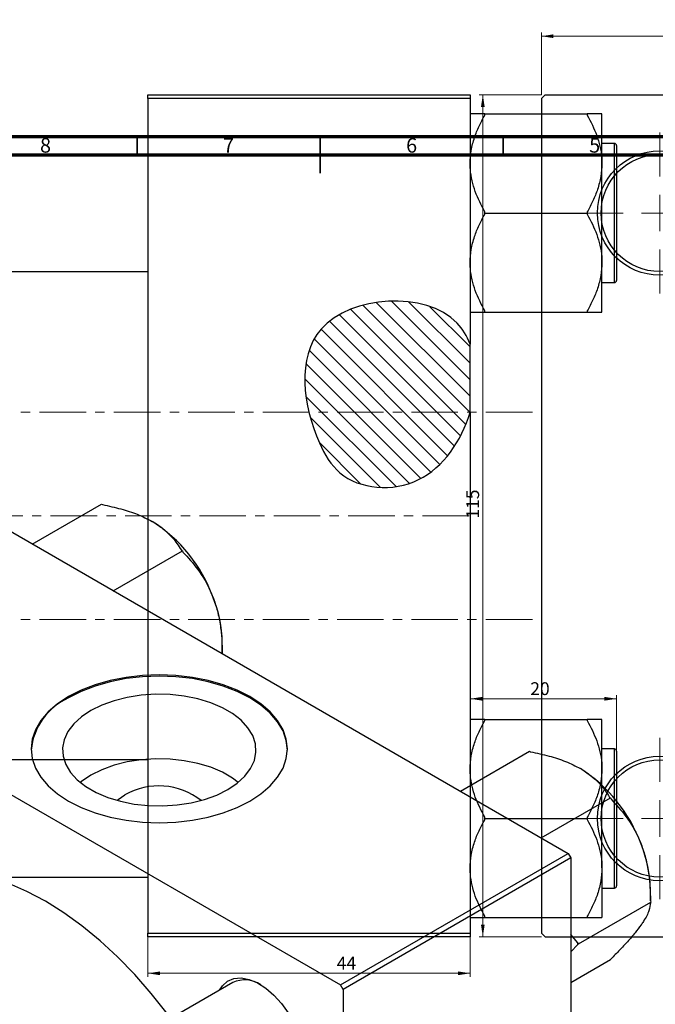
# Model space of a CAD drawing. Units: millimetres. Extents: x -77 to 636, y -115 to 447.
# Drawn here: x 220 to 394, y 178 to 447 of the extents above; entities that cross this region are included whole.
import ezdxf

# ---------------------------------------------------------------- set-up
doc = ezdxf.new("R2010")
doc.units = ezdxf.units.MM
doc.linetypes.add('CENTERX2', pattern=[20.32, 12.7, -2.54, 2.54, -2.54])
doc.styles.add('SLDTEXTSTYLE0', font='TXT', dxfattribs={"width": 0.75})
doc.dimstyles.new('SLDDIMSTYLE0', dxfattribs={"dimtxt": 3.5, "dimasz": 3.302, "dimexe": 0, "dimexo": 0.0625, "dimgap": 0.875, "dimtad": 1, "dimdec": 0, "dimlfac": 0.5, "dimrnd": 1e-09, "dimzin": 12, "dimdsep": 46, "dimtxsty": 'SLDTEXTSTYLE0', "dimsah": 1, "dimcen": 0.09, "dimadec": 0, "dimazin": 3, "dimtfac": 1, "dimtofl": 0, "dimtmove": 0, "dimatfit": 3, "dimfxl": 1, "dimfrac": 2, "dimtolj": 1, "dimtzin": 12, "dimarcsym": 0})
doc.dimstyles.new('SLDDIMSTYLE1', dxfattribs={"dimtxt": 3.5, "dimasz": 3.302, "dimexe": 0, "dimexo": 0.0625, "dimgap": 0.875, "dimtad": 1, "dimdec": 0, "dimlfac": 0.5, "dimrnd": 1e-09, "dimzin": 12, "dimdsep": 46, "dimtxsty": 'SLDTEXTSTYLE0', "dimsah": 1, "dimcen": 0.09, "dimadec": 0, "dimazin": 3, "dimtfac": 1, "dimtdec": 0, "dimtofl": 0, "dimtmove": 0, "dimatfit": 3, "dimfxl": 1, "dimfrac": 2, "dimtolj": 1, "dimtzin": 12, "dimarcsym": 0})

# ---------------------------------------------------------------- blocks, each defined once
blk = doc.blocks.new('_D')
at = {"color": 7, "linetype": 'Continuous', "lineweight": 0}
for p, q in [((254.94, 196.38), (254.94, 185.38)), ((342.94, 196.38), (342.94, 185.38)), ((254.94, 186.38), (342.94, 186.38))]:
    blk.add_line(p, q, dxfattribs=at)
at = {"color": 7, "linetype": 'Continuous', "lineweight": 18}
for points in [[(254.94, 186.38), (258.24, 185.87), (258.24, 186.89)], [(342.94, 186.38), (339.64, 186.89), (339.64, 185.87)]]:
    blk.add_solid(points, dxfattribs=at)
at = {"color": 7, "linetype": 'Continuous', "lineweight": 18, "insert": (306.49, 190.89), "char_height": 3.5, "attachment_point": 1, "style": 'SLDTEXTSTYLE0'}
blk.add_mtext('44', dxfattribs=at)
blk = doc.blocks.new('_D_2')
at = {"color": 7, "linetype": 'Continuous', "lineweight": 0}
for p, q in [((382.94, 261.38), (342.94, 261.38)), ((382.94, 244.68), (382.94, 262.38))]:
    blk.add_line(p, q, dxfattribs=at)
at = {"color": 7, "linetype": 'Continuous', "lineweight": 18}
for points in [[(342.94, 261.38), (346.24, 260.87), (346.24, 261.89)], [(382.94, 261.38), (379.64, 261.89), (379.64, 260.87)]]:
    blk.add_solid(points, dxfattribs=at)
at = {"color": 7, "linetype": 'Continuous', "lineweight": 18, "insert": (359.37, 265.89), "char_height": 3.5, "attachment_point": 1, "style": 'SLDTEXTSTYLE0'}
blk.add_mtext('20', dxfattribs=at)
blk = doc.blocks.new('_D_3')
at = {"color": 7, "linetype": 'Continuous', "lineweight": 0}
for p, q in [((362.41, 426.38), (345.41, 426.38)), ((346.41, 426.38), (346.41, 196.38)), ((362.41, 196.38), (345.41, 196.38))]:
    blk.add_line(p, q, dxfattribs=at)
at = {"color": 7, "linetype": 'Continuous', "lineweight": 18}
for points in [[(346.41, 426.38), (345.9, 423.08), (346.91, 423.08)], [(346.41, 196.38), (346.91, 199.68), (345.9, 199.68)]]:
    blk.add_solid(points, dxfattribs=at)
at = {"color": 7, "linetype": 'Continuous', "lineweight": 18, "insert": (341.89, 310.59), "char_height": 3.5, "attachment_point": 1, "rotation": 90, "style": 'SLDTEXTSTYLE0'}
blk.add_mtext('115', dxfattribs=at)
blk = doc.blocks.new('_D_4')
at = {"color": 7, "linetype": 'Continuous', "lineweight": 0}
for p, q in [((362.41, 426.38), (362.41, 443.38)), ((362.41, 442.38), (592.41, 442.38)), ((592.41, 426.38), (592.41, 443.38))]:
    blk.add_line(p, q, dxfattribs=at)
at = {"color": 7, "linetype": 'Continuous', "lineweight": 18}
for points in [[(362.41, 442.38), (365.71, 441.87), (365.71, 442.89)], [(592.41, 442.38), (589.1, 442.89), (589.1, 441.87)]]:
    blk.add_solid(points, dxfattribs=at)
at = {"color": 7, "linetype": 'Continuous', "lineweight": 18, "insert": (472.98, 446.89), "char_height": 3.5, "attachment_point": 1, "style": 'SLDTEXTSTYLE0'}
blk.add_mtext('115', dxfattribs=at)
blk = doc.blocks.new('SW_CENTERMARKSYMBOL_1')
at = {"color": 0, "linetype": 'Continuous', "lineweight": 18}
for p, q in [((0, 10), (0, 22)), ((0, 0), (0, 5)), ((-10, 0), (-22, 0)), ((0, 0), (-5, 0)), ((0, 0), (0, -5)), ((0, 0), (5, 0)), ((10, 0), (22, 0)), ((0, -10), (0, -22))]:
    blk.add_line(p, q, dxfattribs=at)
blk = doc.blocks.new('SW_CENTERMARKSYMBOL_4')
at = {"color": 0, "linetype": 'Continuous', "lineweight": 18}
for p, q in [((0, 10), (0, 22)), ((0, 0), (0, 5)), ((-10, 0), (-22, 0)), ((0, 0), (-5, 0)), ((0, 0), (0, -5)), ((0, 0), (5, 0)), ((10, 0), (22, 0)), ((0, -10), (0, -22))]:
    blk.add_line(p, q, dxfattribs=at)

msp = doc.modelspace()

# ---------------------------------------------------------------- hatches: boundary and pattern name
at = {"linetype": 'Continuous', "lineweight": 18}
h = msp.add_hatch(dxfattribs=at)
h.set_pattern_fill('ANSI31', angle=90, style=0)
edge = h.paths.add_edge_path(flags=0)
edge.add_line((342.94, 339.67), (342.94, 358.28))
edge.add_spline(control_points=[(342.94, 358.28), (342.12, 360.44), (334.43, 373.19), (293.29, 370.51), (297.88, 337.11), (308.62, 318.94), (330.42, 316.98), (340.6, 331.82), (342.94, 339.67)], knot_values=[0.694866, 0.694866, 0.694866, 0.694866, 0.741384, 1, 1.216142, 1.285102, 1.435161, 1.57833, 1.57833, 1.57833, 1.57833], weights=[1, 1, 1, 1, 1, 1, 1, 1, 1], degree=3, periodic=0)

# ---------------------------------------------------------------- linework, layer by layer
at = {"color": 7, "linetype": 'Continuous', "lineweight": 25}
for p, q in [((254.94, 426.38), (342.94, 426.38)), ((254.94, 425.38), (254.94, 426.38)), ((342.94, 425.38), (254.94, 425.38)), ((254.94, 425.38), (254.94, 197.38)), ((342.94, 426.38), (342.94, 425.38)), ((342.94, 425.38), (342.94, 358.28)), ((363.41, 426.38), (362.41, 425.38)), ((362.41, 425.38), (362.41, 197.38)), ((363.41, 426.38), (591.41, 426.38)), ((346.94, 420.81), (346.94, 421.14)), ((346.94, 421.14), (374.94, 421.14)), ((374.94, 421.14), (374.94, 420.81)), ((378.94, 407.61), (378.94, 421.14)), ((382.34, 413.08), (378.94, 413.08)), ((382.94, 412.48), (382.94, 375.68)), ((254.94, 410.08), (122.94, 410.08)), ((378.94, 380.55), (378.94, 407.61)), ((346.94, 394.08), (346.94, 394.41)), ((346.94, 393.76), (346.94, 394.08)), ((346.94, 394.08), (374.94, 394.08)), ((374.94, 394.41), (374.94, 394.08)), ((374.94, 394.08), (374.94, 393.76)), ((378.94, 367.03), (378.94, 380.55)), ((122.94, 378.08), (254.94, 378.08)), ((378.94, 375.08), (382.34, 375.08)), ((346.94, 367.03), (346.94, 367.35)), ((346.94, 367.03), (374.94, 367.03)), ((374.94, 367.35), (374.94, 367.03)), ((342.94, 339.67), (342.94, 358.28)), ((342.94, 339.67), (342.94, 197.38)), ((208.53, 312.19), (369.75, 219.12)), ((223.32, 303.65), (242.24, 314.57)), ((242.24, 314.57), (242.5, 314.42)), ((245.41, 290.89), (264.33, 301.82)), ((264.07, 301.97), (264.33, 301.82)), ((264.33, 301.82), (264.46, 301.47)), ((146.3, 276.27), (307.52, 183.2)), ((275.24, 273.69), (275.24, 276.69)), ((275.24, 273.69), (275.25, 273.67)), ((346.94, 255.41), (346.94, 255.74)), ((346.94, 255.74), (374.94, 255.74)), ((374.94, 255.74), (374.94, 255.41)), ((378.94, 242.21), (378.94, 255.74)), ((382.34, 247.68), (378.94, 247.68)), ((340.28, 236.13), (359.2, 247.05)), ((359.2, 247.05), (359.46, 246.9)), ((382.94, 247.08), (382.94, 228.68)), ((254.94, 244.68), (122.94, 244.68)), ((378.94, 215.15), (378.94, 242.21)), ((362.37, 223.38), (381.29, 234.3)), ((381.02, 234.45), (381.29, 234.3)), ((381.29, 234.3), (381.42, 233.96)), ((346.94, 228.68), (346.94, 229.01)), ((346.94, 228.36), (346.94, 228.68)), ((346.94, 228.68), (374.94, 228.68)), ((374.94, 229.01), (374.94, 228.68)), ((374.94, 228.68), (374.94, 228.36)), ((382.94, 228.68), (382.94, 210.28)), ((307.52, 183.2), (369.75, 219.12)), ((370.45, 217.89), (308.23, 181.97)), ((369.75, 219.12), (370.45, 217.89)), ((370.45, 217.89), (370.45, 31.72)), ((122.94, 212.68), (254.94, 212.68)), ((378.94, 215.15), (378.94, 201.63)), ((378.94, 209.68), (382.34, 209.68)), ((392.2, 206.17), (392.2, 209.17)), ((372.53, 194.4), (392.33, 205.83)), ((392.2, 206.17), (392.33, 205.83)), ((392.33, 205.83), (392.2, 205.64)), ((346.94, 201.63), (346.94, 201.95)), ((374.94, 201.95), (374.94, 201.63)), ((346.94, 201.63), (374.94, 201.63)), ((254.94, 197.38), (342.94, 197.38)), ((254.94, 196.38), (254.94, 197.38)), ((342.94, 196.38), (254.94, 196.38)), ((342.94, 197.38), (342.94, 196.38)), ((362.41, 197.38), (363.41, 196.38)), ((363.41, 196.38), (591.41, 196.38)), ((372.4, 194.74), (370.45, 197.01)), ((370.45, 192.22), (372.4, 194.21)), ((372.53, 194.4), (372.4, 194.74)), ((372.4, 194.21), (372.53, 194.4)), ((370.45, 183.86), (381.29, 190.12)), ((381.42, 190.3), (381.29, 190.12)), ((278.1, 183.86), (198.89, 138.14)), ((308.23, 181.97), (307.52, 183.2)), ((308.23, 181.97), (308.23, -4.2))]:
    msp.add_line(p, q, dxfattribs=at)
at = {"color": 7, "linetype": 'Continuous', "lineweight": 70}
for p, q in [((15, 415), (589, 415)), ((20, 410), (584, 410))]:
    msp.add_line(p, q, dxfattribs=at)
at = {"color": 7, "linetype": 'Continuous', "lineweight": 35}
for p, q in [((252, 410), (252, 415)), ((302, 415), (302, 405)), ((302, 410), (302, 415)), ((352, 410), (352, 415))]:
    msp.add_line(p, q, dxfattribs=at)
at = {"color": 8, "linetype": 'Continuous', "lineweight": 25}
for p, q in [((382.34, 375.08), (382.34, 413.08)), ((382.34, 228.68), (382.34, 247.68)), ((382.34, 209.68), (382.34, 228.68))]:
    msp.add_line(p, q, dxfattribs=at)
at = {"color": 7, "linetype": 'CENTERX2', "lineweight": 18}
for p, q in [((359.94, 339.68), (169.94, 339.68)), ((65.79, 311.38), (345.27, 311.38)), ((359.94, 283.08), (169.94, 283.08))]:
    msp.add_line(p, q, dxfattribs=at)
at = {"color": 7, "linetype": 'Continuous', "lineweight": 25, "flags": 128}
for points in [[(233.27, 261.98), (230.26, 259.99), (227.71, 257.8), (225.69, 255.42), (224.22, 252.92), (223.32, 250.33), (223.02, 247.69), (223.32, 245.06), (224.22, 242.46), (225.69, 239.96), (227.71, 237.59), (230.26, 235.39), (233.27, 233.41), (236.72, 231.66), (240.52, 230.19), (244.63, 229.03), (248.96, 228.18), (253.45, 227.66), (258.02, 227.49), (262.59, 227.66), (267.08, 228.18), (271.42, 229.03), (275.52, 230.19), (279.33, 231.66), (282.77, 233.41), (285.79, 235.39), (288.33, 237.59), (290.36, 239.96), (291.83, 242.46), (292.72, 245.06), (293.02, 247.69), (292.72, 250.33), (291.83, 252.92), (290.36, 255.42), (288.33, 257.8), (285.79, 259.99), (282.77, 261.98), (279.33, 263.72), (275.52, 265.19), (271.42, 266.36), (267.08, 267.21), (262.59, 267.72), (258.02, 267.9), (253.45, 267.72), (248.96, 267.21), (244.63, 266.36), (240.52, 265.19), (236.72, 263.72), (233.27, 261.98)], [(293.02, 247.37), (292.72, 250), (291.83, 252.6), (290.36, 255.1), (288.33, 257.47), (285.79, 259.67), (282.77, 261.65), (279.33, 263.4), (275.52, 264.86), (271.42, 266.03), (267.08, 266.88), (262.59, 267.4), (258.02, 267.57), (253.45, 267.4), (248.96, 266.88), (244.63, 266.03), (240.52, 264.86), (236.72, 263.4), (233.27, 261.65)], [(239.33, 258.16), (236.75, 256.43), (234.65, 254.5), (233.07, 252.41), (232.04, 250.2), (231.6, 247.94), (231.75, 245.66), (232.48, 243.42), (233.79, 241.26), (235.64, 239.25), (237.98, 237.41), (240.78, 235.8), (243.96, 234.44), (247.45, 233.38), (251.18, 232.62), (255.06, 232.2), (259.01, 232.11), (262.94, 232.37), (266.76, 232.96), (270.38, 233.87), (273.72, 235.09), (276.72, 236.57), (279.3, 238.3), (281.4, 240.23), (282.98, 242.32), (284, 244.53), (284.44, 246.8), (284.3, 249.08), (283.56, 251.32), (282.26, 253.47), (280.41, 255.49), (278.06, 257.32), (275.27, 258.94), (272.09, 260.29), (268.6, 261.36), (264.87, 262.11), (260.98, 262.53), (257.03, 262.62), (253.11, 262.36), (249.29, 261.77), (245.67, 260.86), (242.32, 259.65), (239.33, 258.16)], [(279.6, 238.55), (278.06, 239.68), (275.27, 241.3), (272.09, 242.65), (268.6, 243.72), (264.87, 244.47), (260.98, 244.9), (257.03, 244.98), (253.11, 244.73), (249.29, 244.14), (245.67, 243.22), (242.32, 242.01), (239.33, 240.52)], [(239.33, 240.52), (236.75, 238.79), (236.44, 238.55)], [(246.57, 233.61), (246.83, 233.86), (248.63, 235.15)], [(261.16, 174.09), (260.17, 175.42), (255.85, 180.88), (251.34, 186.04), (246.66, 190.85), (241.84, 195.29), (236.92, 199.32), (231.93, 202.91), (226.91, 206.05), (221.89, 208.71), (216.9, 210.87), (211.98, 212.52), (207.16, 213.65), (202.48, 214.24), (197.97, 214.3), (193.65, 213.82), (189.56, 212.81), (185.72, 211.27), (183.91, 210.31)], [(274.52, 181.8), (275.28, 182.94), (276.69, 184.2), (278.41, 184.93), (280.39, 185.11), (282.55, 184.72), (284.82, 183.79), (287.1, 182.35), (289.32, 180.45), (291.4, 178.15), (293.26, 175.55), (294.84, 172.72), (296.07, 169.79), (296.92, 166.85), (297.35, 164.01), (297.35, 161.37), (296.92, 159.03), (296.07, 157.07), (294.84, 155.56), (293.26, 154.56), (291.4, 154.11), (290.51, 154.08)]]:
    msp.add_lwpolyline(points, dxfattribs=at)
at = {"color": 7, "linetype": 'Continuous', "lineweight": 25}
for centre, radius in [((394.71, 394.08), 17), ((394.71, 394.08), 16), ((394.71, 228.68), 17), ((394.71, 228.68), 16)]:
    msp.add_circle(centre, radius, dxfattribs=at)
for centre, radius, start, end in [((382.34, 412.48), 0.6, 0, 90), ((382.34, 375.68), 0.6, 270, 0), ((233.72, 274.86), 41.52, 20.2271, 57.362), ((240.03, 276.01), 35.22, 1.1082, 22.0212), ((240.61, 245.57), 17.68, 114.5251, 174.1548), ((382.34, 247.08), 0.6, 0, 90), ((350.67, 207.34), 41.52, 20.2271, 57.362), ((257.89, 218.64), 18.93, 52.265, 119.28), ((356.98, 208.49), 35.22, 1.1082, 22.0212), ((382.34, 210.28), 0.6, 270, 0), ((343.12, 194.48), 29.28, 359.4823, 0.5177), ((281.38, 176.67), 7.91, 56.5138, 114.5454)]:
    msp.add_arc(centre, radius, start, end, dxfattribs=at)
for points, knots in [([(346.94, 421.14), (346.19, 421.14), (344.72, 421.14), (343.25, 421.14), (343.04, 421.14), (342.94, 421.14)], [0, 0, 0, 0, 0.342327, 0.666649, 1, 1, 1, 1]), ([(342.94, 407.61), (343, 408.79), (343.12, 411.19), (344.05, 414.6), (345.32, 417.82), (346.4, 419.81), (346.94, 420.81)], [0, 0, 0, 0, 0.258011, 0.521479, 0.759753, 1, 1, 1, 1]), ([(378.94, 421.14), (378.93, 421.14), (378.91, 421.14), (378.29, 421.14), (376.73, 421.14), (375.42, 421.14), (374.94, 421.14)], [0, 0, 0, 0, 0.063553, 0.418563, 0.785867, 1, 1, 1, 1]), ([(374.94, 420.81), (375.88, 419), (377.31, 416.25), (378.46, 412.32), (378.89, 409.73), (378.92, 408.15), (378.94, 407.61)], [0, 0, 0, 0, 0.432923, 0.655585, 0.881153, 1, 1, 1, 1]), ([(346.94, 394.41), (345.99, 396.22), (344.56, 398.97), (343.41, 402.9), (342.99, 405.48), (342.95, 407.06), (342.94, 407.61)], [0, 0, 0, 0, 0.432923, 0.655585, 0.881153, 1, 1, 1, 1]), ([(378.94, 407.61), (378.88, 406.42), (378.75, 404.03), (377.83, 400.62), (376.55, 397.39), (375.48, 395.4), (374.94, 394.41)], [0, 0, 0, 0, 0.258011, 0.521479, 0.759753, 1, 1, 1, 1]), ([(342.94, 380.55), (343, 381.74), (343.12, 384.13), (344.05, 387.54), (345.32, 390.77), (346.4, 392.76), (346.94, 393.76)], [0, 0, 0, 0, 0.258011, 0.521479, 0.759753, 1, 1, 1, 1]), ([(374.94, 393.76), (375.88, 391.94), (377.31, 389.19), (378.46, 385.26), (378.89, 382.68), (378.92, 381.1), (378.94, 380.55)], [0, 0, 0, 0, 0.432923, 0.655585, 0.881153, 1, 1, 1, 1]), ([(346.94, 367.35), (345.99, 369.17), (344.56, 371.92), (343.41, 375.84), (342.99, 378.43), (342.95, 380.01), (342.94, 380.55)], [0, 0, 0, 0, 0.432923, 0.655585, 0.881153, 1, 1, 1, 1]), ([(378.94, 380.55), (378.88, 379.37), (378.75, 376.97), (377.83, 373.56), (376.55, 370.34), (375.48, 368.35), (374.94, 367.35)], [0, 0, 0, 0, 0.258011, 0.521479, 0.759753, 1, 1, 1, 1]), ([(342.94, 358.28), (342.12, 360.44), (334.43, 373.19), (293.29, 370.51), (297.88, 337.11), (308.62, 318.94), (330.42, 316.98), (340.6, 331.82), (342.94, 339.67)], [0.6948658, 0.6948658, 0.6948658, 0.6948658, 0.7413837, 1, 1.2161419, 1.2851016, 1.4351605, 1.5783299, 1.5783299, 1.5783299, 1.5783299]), ([(342.94, 367.03), (342.94, 367.03), (342.97, 367.03), (343.59, 367.03), (345.15, 367.03), (346.46, 367.03), (346.94, 367.03)], [0, 0, 0, 0, 0.063553, 0.418563, 0.785867, 1, 1, 1, 1]), ([(374.94, 367.03), (375.69, 367.03), (377.15, 367.03), (378.63, 367.03), (378.83, 367.03), (378.94, 367.03)], [0, 0, 0, 0, 0.342327, 0.666649, 1, 1, 1, 1]), ([(242.5, 314.42), (244.2, 314.05), (247.51, 313.33), (252.18, 311.84), (254.79, 310.5), (256.11, 309.82)], [0, 0, 0, 0, 0.342327, 0.666649, 1, 1, 1, 1]), ([(256.11, 309.82), (256.35, 309.69), (257.9, 308.77), (260.39, 306.82), (262.63, 304.26), (263.68, 302.58), (264.07, 301.97)], [0, 0, 0, 0, 0.063553, 0.418563, 0.785867, 1, 1, 1, 1]), ([(264.46, 301.47), (265.87, 299.95), (268.72, 296.84), (271.34, 292.49), (272.45, 289.78), (272.68, 289.21)], [0, 0, 0, 0, 0.433254, 0.881062, 1, 1, 1, 1]), ([(272.68, 289.21), (273.12, 287.94), (274.01, 285.37), (274.75, 281.41), (275.16, 277.49), (275.22, 274.96), (275.24, 273.69)], [0, 0, 0, 0, 0.258011, 0.521479, 0.759753, 1, 1, 1, 1]), ([(346.94, 255.74), (346.19, 255.74), (344.72, 255.74), (343.25, 255.74), (343.04, 255.74), (342.94, 255.74)], [0, 0, 0, 0, 0.342327, 0.666649, 1, 1, 1, 1]), ([(378.94, 255.74), (378.93, 255.74), (378.91, 255.74), (378.29, 255.74), (376.73, 255.74), (375.42, 255.74), (374.94, 255.74)], [0, 0, 0, 0, 0.063553, 0.418563, 0.785867, 1, 1, 1, 1]), ([(342.94, 242.21), (343, 243.39), (343.12, 245.79), (344.05, 249.2), (345.32, 252.42), (346.4, 254.41), (346.94, 255.41)], [0, 0, 0, 0, 0.258011, 0.521479, 0.759753, 1, 1, 1, 1]), ([(374.94, 255.41), (375.88, 253.6), (377.31, 250.85), (378.46, 246.92), (378.89, 244.33), (378.92, 242.75), (378.94, 242.21)], [0, 0, 0, 0, 0.432923, 0.655585, 0.881153, 1, 1, 1, 1]), ([(359.46, 246.9), (361.16, 246.53), (364.46, 245.82), (369.14, 244.33), (371.75, 242.99), (373.07, 242.31)], [0, 0, 0, 0, 0.342327, 0.666649, 1, 1, 1, 1]), ([(346.94, 229.01), (345.99, 230.82), (344.56, 233.57), (343.41, 237.5), (342.99, 240.08), (342.95, 241.66), (342.94, 242.21)], [0, 0, 0, 0, 0.432923, 0.655585, 0.881153, 1, 1, 1, 1]), ([(373.07, 242.31), (373.3, 242.17), (374.85, 241.25), (377.35, 239.31), (379.59, 236.74), (380.64, 235.07), (381.02, 234.45)], [0, 0, 0, 0, 0.063553, 0.418563, 0.785867, 1, 1, 1, 1]), ([(378.94, 242.21), (378.88, 241.02), (378.75, 238.63), (377.83, 235.22), (376.55, 231.99), (375.48, 230), (374.94, 229.01)], [0, 0, 0, 0, 0.258011, 0.521479, 0.759753, 1, 1, 1, 1]), ([(381.42, 233.96), (382.82, 232.43), (385.68, 229.33), (388.3, 224.97), (389.4, 222.27), (389.64, 221.7)], [0, 0, 0, 0, 0.433254, 0.881062, 1, 1, 1, 1]), ([(342.94, 215.15), (343, 216.34), (343.12, 218.73), (344.05, 222.14), (345.32, 225.37), (346.4, 227.36), (346.94, 228.36)], [0, 0, 0, 0, 0.258011, 0.521479, 0.759753, 1, 1, 1, 1]), ([(374.94, 228.36), (375.88, 226.54), (377.31, 223.79), (378.46, 219.86), (378.89, 217.28), (378.92, 215.7), (378.94, 215.15)], [0, 0, 0, 0, 0.432923, 0.655585, 0.881153, 1, 1, 1, 1]), ([(389.64, 221.7), (390.08, 220.43), (390.97, 217.86), (391.71, 213.89), (392.12, 209.98), (392.17, 207.44), (392.2, 206.17)], [0, 0, 0, 0, 0.258011, 0.521479, 0.759753, 1, 1, 1, 1]), ([(346.94, 201.95), (345.99, 203.77), (344.56, 206.52), (343.41, 210.44), (342.99, 213.03), (342.95, 214.61), (342.94, 215.15)], [0, 0, 0, 0, 0.432923, 0.655585, 0.881153, 1, 1, 1, 1]), ([(378.94, 215.15), (378.88, 213.97), (378.75, 211.57), (377.83, 208.16), (376.55, 204.94), (375.48, 202.95), (374.94, 201.95)], [0, 0, 0, 0, 0.258011, 0.521479, 0.759753, 1, 1, 1, 1]), ([(392.2, 205.64), (392.12, 204.97), (391.96, 203.61), (390.86, 201.4), (389.85, 199.92), (389.64, 199.61)], [0, 0, 0, 0, 0.433254, 0.881062, 1, 1, 1, 1]), ([(342.94, 201.63), (342.94, 201.63), (342.97, 201.63), (343.59, 201.63), (345.15, 201.63), (346.46, 201.63), (346.94, 201.63)], [0, 0, 0, 0, 0.063553, 0.418563, 0.785867, 1, 1, 1, 1]), ([(374.94, 201.63), (375.69, 201.63), (377.15, 201.63), (378.63, 201.63), (378.83, 201.63), (378.94, 201.63)], [0, 0, 0, 0, 0.342327, 0.666649, 1, 1, 1, 1]), ([(389.64, 199.61), (389.11, 198.89), (388.05, 197.45), (386, 195.09), (383.78, 192.7), (382.21, 191.1), (381.42, 190.3)], [0, 0, 0, 0, 0.258011, 0.521479, 0.759753, 1, 1, 1, 1])]:
    msp.add_open_spline(points, degree=3, knots=knots, dxfattribs=at)

# ---------------------------------------------------------------- block references
at = {"color": 7, "linetype": 'Continuous', "lineweight": 0}
for name, p in [('SW_CENTERMARKSYMBOL_1', (394.71, 394.08)), ('SW_CENTERMARKSYMBOL_4', (394.71, 228.68))]:
    msp.add_blockref(name, p, dxfattribs=at)

# ---------------------------------------------------------------- texts
at = {"color": 7, "linetype": 'Continuous', "lineweight": 0, "char_height": 3.97, "attachment_point": 2, "style": 'SLDTEXTSTYLE0'}
for s, insert in [('8', (226.96, 414.55)), ('7', (276.96, 414.55)), ('6', (326.96, 414.55)), ('5', (376.96, 414.55))]:
    msp.add_mtext(s, dxfattribs=dict(at, insert=insert))

# ---------------------------------------------------------------- dimensions: what is measured, and where the dimension line sits
at = {"color": 7, "linetype": 'Continuous', "lineweight": 18}
for base, p1, p2, dimstyle, picture, middle in [((592.41, 442.38), (362.41, 425.38), (592.41, 425.38), 'SLDDIMSTYLE1', '_D_4', (476.86, 442.38)), ((342.94, 261.38), (382.94, 243.68), (342.94, 197.38), 'SLDDIMSTYLE1', '_D_2', (361.96, 261.38)), ((342.94, 186.38), (254.94, 197.38), (342.94, 197.38), 'SLDDIMSTYLE0', '_D', (309.07, 186.38))]:
    dim = msp.add_linear_dim(base=base, p1=p1, p2=p2, dimstyle=dimstyle, dxfattribs=at)
    dim.commit()
    dim.dimension.update_dxf_attribs({"geometry": picture, "text_midpoint": middle, "dimtype": 160})
dim = msp.add_linear_dim(base=(346.41, 196.38), p1=(363.41, 426.38), p2=(363.41, 196.38), angle=90, dimstyle='SLDDIMSTYLE1', dxfattribs=at)
dim.commit()
dim.dimension.update_dxf_attribs({"geometry": '_D_3', "text_midpoint": (346.41, 314.47), "dimtype": 160})

doc.saveas('drawing.dxf')
